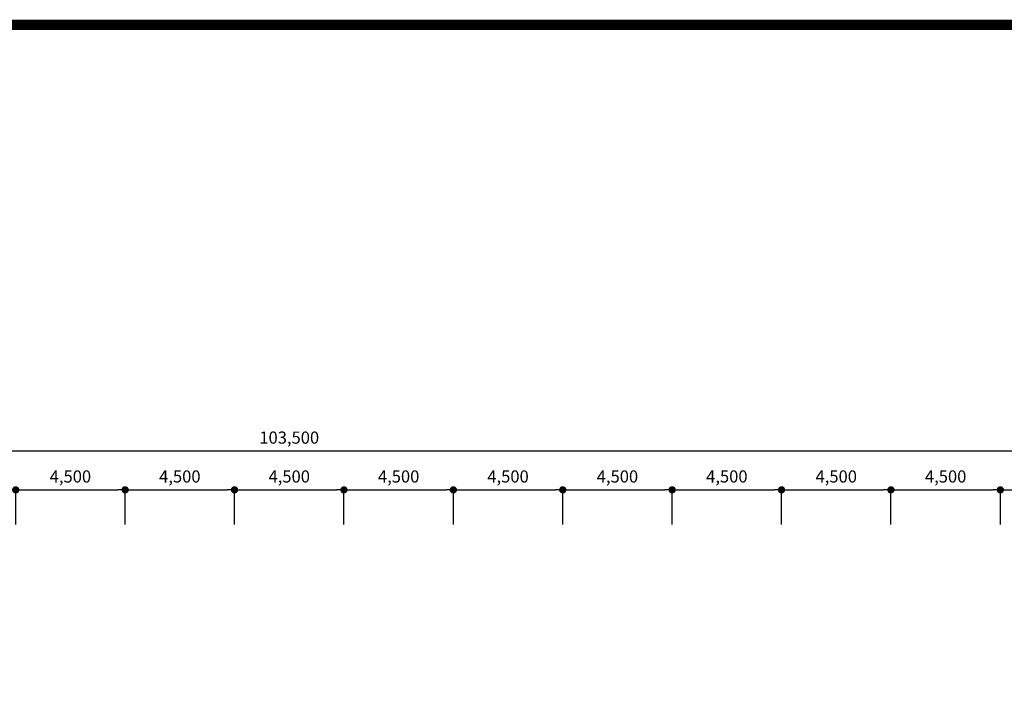
# Model space of a CAD drawing. Units: millimetres. Extents: x 81 to 1033127, y -147 to 177063.
# Drawn here: x 630150 to 670650, y 83086 to 110691 of the extents above; entities that cross this region are included whole.
import ezdxf

# ---------------------------------------------------------------- set-up
doc = ezdxf.new("R2010")
doc.units = ezdxf.units.MM
for name, color, linetype in [('4', 4, 'Continuous'), ('7', 9, 'Continuous'), ('FOR', 4, 'Continuous')]:
    doc.layers.add(name, color=color, linetype=linetype)
doc.styles.get("Standard").update_dxf_attribs({"font": 'arial.ttf'})
doc.styles.add('굴림체', font='txt')
doc.dimstyles.new('SPACE400', dxfattribs={"dimscale": 200, "dimtxt": 2.5, "dimasz": 1.5, "dimexe": 0, "dimexo": 0, "dimgap": 1, "dimtad": 1, "dimdec": 0, "dimdsep": 46, "dimtxsty": 'Standard', "dimblk1": 'DOT', "dimblk2": 'DOT', "dimsah": 1, "dimcen": 0, "dimclrd": 256, "dimclre": 256, "dimclrt": 256, "dimadec": 0, "dimazin": 0, "dimtfac": 1, "dimtix": 1, "dimtmove": 2, "dimatfit": 3, "dimldrblk": 'DOT', "dimfxl": 1, "dimarcsym": 0})

# ---------------------------------------------------------------- blocks, each defined once
blk = doc.blocks.new('111')
at = {"layer": 'FOR', "const_width": 1.5}
blk.add_lwpolyline([(37.1, -39.34), (37.1, -589.34), (817.1, -589.34), (817.1, -39.34)], close=True, dxfattribs=at)
blk = doc.blocks.new('_DOT')
at = {"color": 0, "linetype": 'ByBlock'}
blk.add_line((-0.5, 0), (-1, 0), dxfattribs=at)
at = {"color": 0, "linetype": 'ByBlock', "const_width": 0.5}
blk.add_lwpolyline([(-0.25, 0, 1), (0.25, 0, 1)], format="xyb", close=True, dxfattribs=at)
blk = doc.blocks.new('*D121')
at = {"layer": '7', "lineweight": -2, "transparency": 16777216}
for p, q in [((670487, 89908), (670487, 91337)), ((670787, 91337), (674687, 91337)), ((674987, 89908), (674987, 91337))]:
    blk.add_line(p, q, dxfattribs=at)
at = {"layer": 'Defpoints', "color": 0, "transparency": 16777216}
for p in [(674987, 91337), (670487, 89908), (674987, 89908)]:
    blk.add_point(p, dxfattribs=at)
at = {"layer": '7', "lineweight": -2, "transparency": 16777216, "xscale": 300, "yscale": 300, "zscale": 300, "rotation": 180}
blk.add_blockref('_DOT', (670487, 91337), dxfattribs=at)
at = {"layer": '7', "lineweight": -2, "transparency": 16777216, "xscale": 300, "yscale": 300, "zscale": 300}
blk.add_blockref('_DOT', (674987, 91337), dxfattribs=at)
at = {"layer": '7', "transparency": 16777216, "insert": (672737, 91824), "char_height": 500, "attachment_point": 5, "style": '굴림체'}
blk.add_mtext('4,500', dxfattribs=at)
blk = doc.blocks.new('*D123')
at = {"layer": '7', "lineweight": -2, "transparency": 16777216}
for p, q in [((661487, 89908), (661487, 91337)), ((661787, 91337), (665687, 91337)), ((665987, 89908), (665987, 91337))]:
    blk.add_line(p, q, dxfattribs=at)
at = {"layer": 'Defpoints', "color": 0, "transparency": 16777216}
for p in [(665987, 91337), (661487, 89908), (665987, 89908)]:
    blk.add_point(p, dxfattribs=at)
at = {"layer": '7', "lineweight": -2, "transparency": 16777216, "xscale": 300, "yscale": 300, "zscale": 300, "rotation": 180}
blk.add_blockref('_DOT', (661487, 91337), dxfattribs=at)
at = {"layer": '7', "lineweight": -2, "transparency": 16777216, "xscale": 300, "yscale": 300, "zscale": 300}
blk.add_blockref('_DOT', (665987, 91337), dxfattribs=at)
at = {"layer": '7', "transparency": 16777216, "insert": (663737, 91824), "char_height": 500, "attachment_point": 5, "style": '굴림체'}
blk.add_mtext('4,500', dxfattribs=at)
blk = doc.blocks.new('*D124')
at = {"layer": '7', "lineweight": -2, "transparency": 16777216}
for p, q in [((656987, 89908), (656987, 91337)), ((657287, 91337), (661187, 91337)), ((661487, 89908), (661487, 91337))]:
    blk.add_line(p, q, dxfattribs=at)
at = {"layer": 'Defpoints', "color": 0, "transparency": 16777216}
for p in [(661487, 91337), (656987, 89908), (661487, 89908)]:
    blk.add_point(p, dxfattribs=at)
at = {"layer": '7', "lineweight": -2, "transparency": 16777216, "xscale": 300, "yscale": 300, "zscale": 300, "rotation": 180}
blk.add_blockref('_DOT', (656987, 91337), dxfattribs=at)
at = {"layer": '7', "lineweight": -2, "transparency": 16777216, "xscale": 300, "yscale": 300, "zscale": 300}
blk.add_blockref('_DOT', (661487, 91337), dxfattribs=at)
at = {"layer": '7', "transparency": 16777216, "insert": (659237, 91824), "char_height": 500, "attachment_point": 5, "style": '굴림체'}
blk.add_mtext('4,500', dxfattribs=at)
blk = doc.blocks.new('*D125')
at = {"layer": '7', "lineweight": -2, "transparency": 16777216}
for p, q in [((643487, 89908), (643487, 91337)), ((643787, 91337), (647687, 91337)), ((647987, 89908), (647987, 91337))]:
    blk.add_line(p, q, dxfattribs=at)
at = {"layer": 'Defpoints', "color": 0, "transparency": 16777216}
for p in [(647987, 91337), (643487, 89908), (647987, 89908)]:
    blk.add_point(p, dxfattribs=at)
at = {"layer": '7', "lineweight": -2, "transparency": 16777216, "xscale": 300, "yscale": 300, "zscale": 300, "rotation": 180}
blk.add_blockref('_DOT', (643487, 91337), dxfattribs=at)
at = {"layer": '7', "lineweight": -2, "transparency": 16777216, "xscale": 300, "yscale": 300, "zscale": 300}
blk.add_blockref('_DOT', (647987, 91337), dxfattribs=at)
at = {"layer": '7', "transparency": 16777216, "insert": (645737, 91824), "char_height": 500, "attachment_point": 5, "style": '굴림체'}
blk.add_mtext('4,500', dxfattribs=at)
blk = doc.blocks.new('*D126')
at = {"layer": '7', "lineweight": -2, "transparency": 16777216}
for p, q in [((647987, 89908), (647987, 91337)), ((648287, 91337), (652187, 91337)), ((652487, 89908), (652487, 91337))]:
    blk.add_line(p, q, dxfattribs=at)
at = {"layer": 'Defpoints', "color": 0, "transparency": 16777216}
for p in [(652487, 91337), (647987, 89908), (652487, 89908)]:
    blk.add_point(p, dxfattribs=at)
at = {"layer": '7', "lineweight": -2, "transparency": 16777216, "xscale": 300, "yscale": 300, "zscale": 300, "rotation": 180}
blk.add_blockref('_DOT', (647987, 91337), dxfattribs=at)
at = {"layer": '7', "lineweight": -2, "transparency": 16777216, "xscale": 300, "yscale": 300, "zscale": 300}
blk.add_blockref('_DOT', (652487, 91337), dxfattribs=at)
at = {"layer": '7', "transparency": 16777216, "insert": (650237, 91824), "char_height": 500, "attachment_point": 5, "style": '굴림체'}
blk.add_mtext('4,500', dxfattribs=at)
blk = doc.blocks.new('*D127')
at = {"layer": '7', "lineweight": -2, "transparency": 16777216}
for p, q in [((652487, 89908), (652487, 91337)), ((652787, 91337), (656687, 91337)), ((656987, 89908), (656987, 91337))]:
    blk.add_line(p, q, dxfattribs=at)
at = {"layer": 'Defpoints', "color": 0, "transparency": 16777216}
for p in [(656987, 91337), (652487, 89908), (656987, 89908)]:
    blk.add_point(p, dxfattribs=at)
at = {"layer": '7', "lineweight": -2, "transparency": 16777216, "xscale": 300, "yscale": 300, "zscale": 300, "rotation": 180}
blk.add_blockref('_DOT', (652487, 91337), dxfattribs=at)
at = {"layer": '7', "lineweight": -2, "transparency": 16777216, "xscale": 300, "yscale": 300, "zscale": 300}
blk.add_blockref('_DOT', (656987, 91337), dxfattribs=at)
at = {"layer": '7', "transparency": 16777216, "insert": (654737, 91824), "char_height": 500, "attachment_point": 5, "style": '굴림체'}
blk.add_mtext('4,500', dxfattribs=at)
blk = doc.blocks.new('*D128')
at = {"layer": '7', "lineweight": -2, "transparency": 16777216}
for p, q in [((665987, 89908), (665987, 91337)), ((666287, 91337), (670187, 91337)), ((670487, 89908), (670487, 91337))]:
    blk.add_line(p, q, dxfattribs=at)
at = {"layer": 'Defpoints', "color": 0, "transparency": 16777216}
for p in [(670487, 91337), (665987, 89908), (670487, 89908)]:
    blk.add_point(p, dxfattribs=at)
at = {"layer": '7', "lineweight": -2, "transparency": 16777216, "xscale": 300, "yscale": 300, "zscale": 300, "rotation": 180}
blk.add_blockref('_DOT', (665987, 91337), dxfattribs=at)
at = {"layer": '7', "lineweight": -2, "transparency": 16777216, "xscale": 300, "yscale": 300, "zscale": 300}
blk.add_blockref('_DOT', (670487, 91337), dxfattribs=at)
at = {"layer": '7', "transparency": 16777216, "insert": (668237, 91824), "char_height": 500, "attachment_point": 5, "style": '굴림체'}
blk.add_mtext('4,500', dxfattribs=at)
blk = doc.blocks.new('*D129')
at = {"layer": '7', "lineweight": -2, "transparency": 16777216}
for p, q in [((634487, 89908), (634487, 91337)), ((634787, 91337), (638687, 91337)), ((638987, 89908), (638987, 91337))]:
    blk.add_line(p, q, dxfattribs=at)
at = {"layer": 'Defpoints', "color": 0, "transparency": 16777216}
for p in [(638987, 91337), (634487, 89908), (638987, 89908)]:
    blk.add_point(p, dxfattribs=at)
at = {"layer": '7', "lineweight": -2, "transparency": 16777216, "xscale": 300, "yscale": 300, "zscale": 300, "rotation": 180}
blk.add_blockref('_DOT', (634487, 91337), dxfattribs=at)
at = {"layer": '7', "lineweight": -2, "transparency": 16777216, "xscale": 300, "yscale": 300, "zscale": 300}
blk.add_blockref('_DOT', (638987, 91337), dxfattribs=at)
at = {"layer": '7', "transparency": 16777216, "insert": (636737, 91824), "char_height": 500, "attachment_point": 5, "style": '굴림체'}
blk.add_mtext('4,500', dxfattribs=at)
blk = doc.blocks.new('*D132')
at = {"layer": '7', "lineweight": -2, "transparency": 16777216}
for p, q in [((629987, 89908), (629987, 91337)), ((630287, 91337), (634187, 91337)), ((634487, 89908), (634487, 91337))]:
    blk.add_line(p, q, dxfattribs=at)
at = {"layer": 'Defpoints', "color": 0, "transparency": 16777216}
for p in [(634487, 91337), (629987, 89908), (634487, 89908)]:
    blk.add_point(p, dxfattribs=at)
at = {"layer": '7', "lineweight": -2, "transparency": 16777216, "xscale": 300, "yscale": 300, "zscale": 300, "rotation": 180}
blk.add_blockref('_DOT', (629987, 91337), dxfattribs=at)
at = {"layer": '7', "lineweight": -2, "transparency": 16777216, "xscale": 300, "yscale": 300, "zscale": 300}
blk.add_blockref('_DOT', (634487, 91337), dxfattribs=at)
at = {"layer": '7', "transparency": 16777216, "insert": (632237, 91824), "char_height": 500, "attachment_point": 5, "style": '굴림체'}
blk.add_mtext('4,500', dxfattribs=at)
blk = doc.blocks.new('*D138')
at = {"layer": '7', "lineweight": -2, "transparency": 16777216}
for p, q in [((638987, 89908), (638987, 91337)), ((639287, 91337), (643187, 91337)), ((643487, 89908), (643487, 91337))]:
    blk.add_line(p, q, dxfattribs=at)
at = {"layer": 'Defpoints', "color": 0, "transparency": 16777216}
for p in [(643487, 91337), (638987, 89908), (643487, 89908)]:
    blk.add_point(p, dxfattribs=at)
at = {"layer": '7', "lineweight": -2, "transparency": 16777216, "xscale": 300, "yscale": 300, "zscale": 300, "rotation": 180}
blk.add_blockref('_DOT', (638987, 91337), dxfattribs=at)
at = {"layer": '7', "lineweight": -2, "transparency": 16777216, "xscale": 300, "yscale": 300, "zscale": 300}
blk.add_blockref('_DOT', (643487, 91337), dxfattribs=at)
at = {"layer": '7', "transparency": 16777216, "insert": (641237, 91824), "char_height": 500, "attachment_point": 5, "style": '굴림체'}
blk.add_mtext('4,500', dxfattribs=at)
blk = doc.blocks.new('*D141')
at = {"layer": '7', "lineweight": -2, "transparency": 16777216}
for p, q in [((589487, 89908), (589487, 92937)), ((589787, 92937), (692687, 92937)), ((692987, 89908), (692987, 92937))]:
    blk.add_line(p, q, dxfattribs=at)
at = {"layer": 'Defpoints', "color": 0, "transparency": 16777216}
for p in [(692987, 92937), (589487, 89908), (692987, 89908)]:
    blk.add_point(p, dxfattribs=at)
at = {"layer": '7', "lineweight": -2, "transparency": 16777216, "xscale": 300, "yscale": 300, "zscale": 300, "rotation": 180}
blk.add_blockref('_DOT', (589487, 92937), dxfattribs=at)
at = {"layer": '7', "lineweight": -2, "transparency": 16777216, "xscale": 300, "yscale": 300, "zscale": 300}
blk.add_blockref('_DOT', (692987, 92937), dxfattribs=at)
at = {"layer": '7', "transparency": 16777216, "insert": (641237, 93424), "char_height": 500, "attachment_point": 5, "style": '굴림체'}
blk.add_mtext('103,500', dxfattribs=at)

msp = doc.modelspace()

# ---------------------------------------------------------------- linework, layer by layer
at = {"layer": '4', "const_width": 418.7}
msp.add_lwpolyline([(564499.3, 110481.5), (720499.3, 110481.5), (720499.3, 481.5), (564499.3, 481.5)], close=True, dxfattribs=at)

# ---------------------------------------------------------------- block references
at = {"layer": '4', "xscale": 200, "yscale": 200, "zscale": 200}
msp.add_blockref('111', (557079.2, 118350.3), dxfattribs=at)
msp.add_blockref('111', (557079.2, 118350.3), dxfattribs=at)
msp.add_blockref('111', (557079.2, 118350.3), dxfattribs=at)
msp.add_blockref('111', (557079.2, 118350.3), dxfattribs=at)

# ---------------------------------------------------------------- dimensions: what is measured, and where the dimension line sits
at = {"layer": '7'}
dim = msp.add_linear_dim(base=(692987.2, 92937.4), p1=(589487.2, 89907.5), p2=(692987.2, 89907.5), angle=180, text='103,500', dimstyle='SPACE400', override={"dimtxsty": '굴림체'}, dxfattribs=at)
dim.commit()
dim.dimension.update_dxf_attribs({"geometry": '*D141', "text_midpoint": (641237.2, 93424.5)})
for base, p1, p2, picture, middle in [((634487.2, 91337.4), (629987.2, 89907.5), (634487.2, 89907.5), '*D132', (632237.2, 91824.5)), ((638987.2, 91337.4), (634487.2, 89907.5), (638987.2, 89907.5), '*D129', (636737.2, 91824.5)), ((643487.2, 91337.4), (638987.2, 89907.5), (643487.2, 89907.5), '*D138', (641237.2, 91824.5)), ((647987.2, 91337.4), (643487.2, 89907.5), (647987.2, 89907.5), '*D125', (645737.2, 91824.5)), ((652487.2, 91337.4), (647987.2, 89907.5), (652487.2, 89907.5), '*D126', (650237.2, 91824.5)), ((656987.2, 91337.4), (652487.2, 89907.5), (656987.2, 89907.5), '*D127', (654737.2, 91824.5)), ((661487.2, 91337.4), (656987.2, 89907.5), (661487.2, 89907.5), '*D124', (659237.2, 91824.5)), ((665987.2, 91337.4), (661487.2, 89907.5), (665987.2, 89907.5), '*D123', (663737.2, 91824.5)), ((670487.2, 91337.4), (665987.2, 89907.5), (670487.2, 89907.5), '*D128', (668237.2, 91824.5)), ((674987.2, 91337.4), (670487.2, 89907.5), (674987.2, 89907.5), '*D121', (672737.2, 91824.5))]:
    dim = msp.add_linear_dim(base=base, p1=p1, p2=p2, text='4,500', dimstyle='SPACE400', override={"dimtxsty": '굴림체'}, dxfattribs=at)
    dim.commit()
    dim.dimension.update_dxf_attribs({"geometry": picture, "text_midpoint": middle})

doc.saveas('drawing.dxf')
